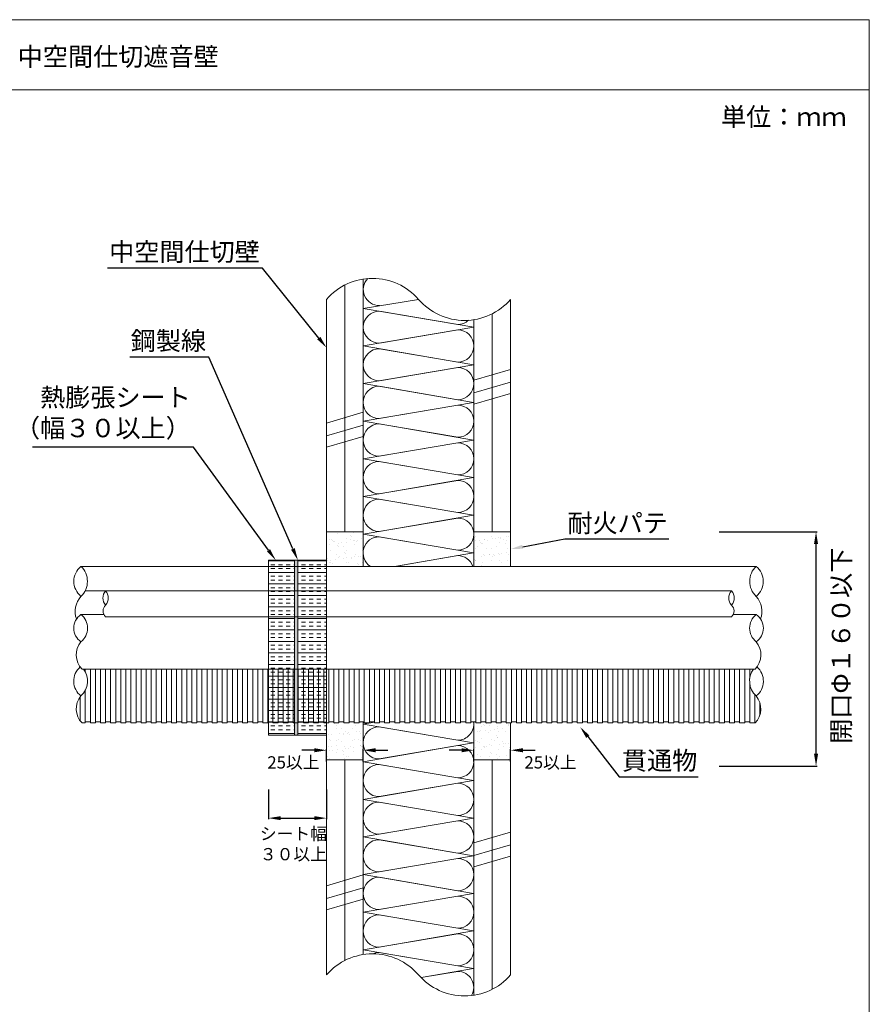
# Model space of a CAD drawing. Units: millimetres. Extents: x 440 to 650, y 257 to 554.
# Drawn here: x 512 to 650, y 393 to 554 of the extents above; entities that cross this region are included whole.
import ezdxf
from ezdxf import colors
from ezdxf.entities.mleader import LeaderData, LeaderLine
from ezdxf.math import Vec2, Vec3

# ---------------------------------------------------------------- set-up
doc = ezdxf.new("R2010")
doc.units = ezdxf.units.MM
for name, color, linetype in [('図面枠', 7, 'Continuous'), ('寸法', 7, 'Continuous'), ('文字', 7, 'Continuous'), ('躯体・通線物他', 7, 'Continuous'), ('防火材', 7, 'Continuous')]:
    doc.layers.add(name, color=color, linetype=linetype)
doc.styles.get("Standard").update_dxf_attribs({"font": 'arial.ttf'})
doc.dimstyles.get("Standard").update_dxf_attribs({"dimtxt": 0.18, "dimasz": 0.18, "dimexe": 0.18, "dimexo": 0.0625, "dimgap": 0.09, "dimtad": 0, "dimtih": 1, "dimtoh": 1, "dimdec": 4, "dimzin": 0, "dimdsep": 46, "dimtxsty": 'Standard', "dimcen": 0.09, "dimadec": 0, "dimazin": 0, "dimtfac": 1, "dimtdec": 4, "dimtofl": 0, "dimtmove": 0, "dimatfit": 3, "dimfxl": 1, "dimtolj": 1, "dimtzin": 0, "dimarcsym": 0})

# ---------------------------------------------------------------- blocks, each defined once
blk = doc.blocks.new('*D2')
at = {"layer": 'Defpoints', "color": 0, "linetype": 'Continuous', "transparency": 16777216}
for p in [(625.48, 470.42), (641.34, 470.42), (625.48, 432.27)]:
    blk.add_point(p, dxfattribs=at)
at = {"layer": '寸法', "color": 0, "linetype": 'Continuous', "lineweight": -2, "transparency": 16777216}
for p, q in [((625.54, 470.42), (641.52, 470.42)), ((641.34, 434.27), (641.34, 468.42)), ((625.54, 432.27), (641.52, 432.27))]:
    blk.add_line(p, q, dxfattribs=at)
at = {"layer": '寸法', "color": 0, "linetype": 'Continuous', "transparency": 16777216}
for points in [[(641.01, 468.42), (641.67, 468.42), (641.34, 470.42)], [(641.01, 434.27), (641.67, 434.27), (641.34, 432.27)]]:
    blk.add_solid(points, dxfattribs=at)
at = {"layer": '寸法', "color": 0, "linetype": 'Continuous', "lineweight": 13, "transparency": 16777216, "insert": (645.41, 451.86), "char_height": 3, "attachment_point": 5, "rotation": 90}
blk.add_mtext('\\A1;{\\fMS PGothic|b0|i0|c128|p50;開口Φ１６０以下}', dxfattribs=at)
blk = doc.blocks.new('*D3')
at = {"layer": 'Defpoints', "color": 0, "linetype": 'Continuous', "transparency": 16777216}
for p in [(567.58, 434.85), (561.58, 432.94), (567.58, 432.94)]:
    blk.add_point(p, dxfattribs=at)
at = {"layer": '寸法', "color": 0, "linetype": 'Continuous', "lineweight": -2, "transparency": 16777216}
for p, q in [((559.58, 434.85), (557.58, 434.85)), ((561.58, 433), (561.58, 435.03)), ((567.58, 433), (567.58, 435.03)), ((569.58, 434.85), (571.58, 434.85))]:
    blk.add_line(p, q, dxfattribs=at)
at = {"layer": '寸法', "color": 0, "linetype": 'Continuous', "transparency": 16777216}
for points in [[(559.58, 435.18), (559.58, 434.51), (561.58, 434.85)], [(569.58, 435.18), (569.58, 434.51), (567.58, 434.85)]]:
    blk.add_solid(points, dxfattribs=at)
at = {"layer": '寸法', "color": 0, "linetype": 'Continuous', "lineweight": 13, "transparency": 16777216, "insert": (556.19, 432.87), "char_height": 2, "width": 15.1409, "attachment_point": 5}
blk.add_mtext('\\A1;25以上', dxfattribs=at)
blk = doc.blocks.new('*D4')
at = {"layer": 'Defpoints', "color": 0, "linetype": 'Continuous', "transparency": 16777216}
for p in [(591.58, 434.85), (585.58, 432.94), (591.58, 432.94)]:
    blk.add_point(p, dxfattribs=at)
at = {"layer": '寸法', "color": 0, "linetype": 'Continuous', "lineweight": -2, "transparency": 16777216}
for p, q in [((583.58, 434.85), (581.58, 434.85)), ((585.58, 433), (585.58, 435.03)), ((591.58, 433), (591.58, 435.03)), ((593.58, 434.85), (595.58, 434.85))]:
    blk.add_line(p, q, dxfattribs=at)
at = {"layer": '寸法', "color": 0, "linetype": 'Continuous', "transparency": 16777216}
for points in [[(583.58, 435.18), (583.58, 434.51), (585.58, 434.85)], [(593.58, 435.18), (593.58, 434.51), (591.58, 434.85)]]:
    blk.add_solid(points, dxfattribs=at)
at = {"layer": '寸法', "color": 0, "linetype": 'Continuous', "lineweight": 13, "transparency": 16777216, "insert": (598.08, 432.87), "char_height": 2, "width": 15.1409, "attachment_point": 5}
blk.add_mtext('\\A1;25以上', dxfattribs=at)
blk = doc.blocks.new('*D5')
at = {"layer": 'Defpoints', "color": 0, "linetype": 'Continuous', "transparency": 16777216}
for p in [(552.14, 428.54), (561.58, 428.54), (561.58, 423.79)]:
    blk.add_point(p, dxfattribs=at)
at = {"layer": '寸法', "color": 0, "linetype": 'Continuous', "lineweight": -2, "transparency": 16777216}
for p, q in [((552.14, 428.48), (552.14, 423.61)), ((561.58, 428.48), (561.58, 423.61)), ((554.14, 423.79), (559.58, 423.79))]:
    blk.add_line(p, q, dxfattribs=at)
at = {"layer": '寸法', "color": 0, "linetype": 'Continuous', "transparency": 16777216}
for points in [[(554.14, 424.12), (554.14, 423.46), (552.14, 423.79)], [(559.58, 424.12), (559.58, 423.46), (561.58, 423.79)]]:
    blk.add_solid(points, dxfattribs=at)
at = {"layer": '寸法', "color": 0, "linetype": 'Continuous', "lineweight": 13, "transparency": 16777216, "insert": (556.19, 419.59), "char_height": 2, "width": 15.1409, "attachment_point": 5}
blk.add_mtext('\\A1;{\\fMS PGothic|b0|i0|c128|p50;シート幅\\P３０以上}', dxfattribs=at)

msp = doc.modelspace()

# ---------------------------------------------------------------- hatches: boundary and pattern name
at = {"layer": '防火材', "linetype": 'Continuous', "lineweight": 13}
h = msp.add_hatch(dxfattribs=at)
h.set_pattern_fill('AR-SAND', color=256)
h.set_pattern_definition([(37.5, (2.3896, -1210.5627), (-0.0629934, 1.9268238), [0, -1.52, 0, -1.7, 0, -1.625]), (7.5, (2.3896, -1210.5627), (1.7697767, 2.822146), [0, -0.82, 0, -1.37, 0, -0.525]), (327.5, (1.1596, -1210.5627), (3.1141419, 0.005659), [0, -0.5, 0, -1.8, 0, -2.35]), (317.5, (1.1596, -1210.5627), (3.0061266, 0.8776756), [0, -0.25, 0, -1.18, 0, -1.35])])
h.paths.add_polyline_path([(567.57997, 470.4222), (561.57973, 470.4222), (561.57973, 464.79631), (567.57997, 464.79631)])
h.paths.add_polyline_path([(591.58018, 470.4222), (585.57989, 470.4222), (585.57989, 464.79631), (591.58018, 464.79631)])
h.paths.add_polyline_path([(591.57975, 439.28697), (590.87401, 439.28697), (590.87401, 439.47173), (590.04762, 439.47173), (590.04762, 439.28697), (589.22124, 439.28697), (589.22124, 439.47173), (588.39486, 439.47173), (588.39486, 439.28697), (587.56847, 439.28697), (587.56847, 439.47173), (586.74209, 439.47173), (586.74209, 439.28697), (585.9157, 439.28697), (585.9157, 439.47173), (585.57989, 439.47173), (585.57989, 433.27035), (591.57975, 433.27035)])
h.paths.add_polyline_path([(567.57997, 439.47173), (566.90887, 439.47173), (566.90887, 439.28697), (566.08249, 439.28697), (566.08249, 439.47173), (565.25611, 439.47173), (565.25611, 439.28697), (564.42972, 439.28697), (564.42972, 439.47173), (563.60334, 439.47173), (563.60334, 439.28697), (562.77696, 439.28697), (562.77696, 439.47173), (561.95057, 439.47173), (561.95057, 439.28697), (561.57973, 439.28697), (561.57973, 433.27035), (567.57997, 433.27035)])
h = msp.add_hatch(dxfattribs=at)
h.set_pattern_fill('INSUL', color=256, scale=5)
h.set_pattern_definition([(0, (440.0208, -1210.5627), (0, 1.875), []), (0, (440.0208, -1209.9377), (0, 1.875), [0.625, -0.625]), (0, (440.0208, -1209.3127), (0, 1.875), [0.625, -0.625])])
h.paths.add_polyline_path([(556.37405, 460.80326), (556.37405, 464.79631), (552.13823, 464.79631), (552.13823, 460.80326)])
h.paths.add_polyline_path([(556.91959, 464.79631), (556.91959, 460.80326), (561.57973, 460.80326), (561.57973, 464.79631)])
h.paths.add_polyline_path([(556.91959, 465.79631), (556.91959, 464.79631), (561.57973, 464.79631), (561.57973, 465.79631)])
h.paths.add_polyline_path([(556.37405, 464.79631), (556.37405, 465.79631), (552.13823, 465.79631), (552.13823, 464.79631)])
h.paths.add_polyline_path([(556.37405, 456.59204), (556.37405, 460.80326), (552.13823, 460.80326), (552.13823, 456.59204)])
h.paths.add_polyline_path([(556.91959, 460.80326), (556.91959, 456.59204), (561.57973, 456.59204), (561.57973, 460.80326)])
h.paths.add_polyline_path([(556.37405, 437.28697), (556.37405, 456.59204), (552.13823, 456.59204), (552.13823, 437.28697)])
h.paths.add_polyline_path([(556.91959, 456.59204), (556.91959, 437.28697), (561.57973, 437.28697), (561.57973, 456.59204)])
h = msp.add_hatch(color=256, dxfattribs=at)
h.dxf.hatch_style = 1
h.paths.add_polyline_path([(556.91959, 465.79631), (556.37405, 465.79631), (556.37405, 437.28697), (556.91959, 437.28697)])

# ---------------------------------------------------------------- linework, layer by layer
at = {"layer": '図面枠', "linetype": 'Continuous', "lineweight": 13}
for p, q in [((650.02077, 553.82038), (440.02077, 553.82038)), ((650.02077, 553.82038), (650.02077, 256.82038)), ((650.02077, 542.42238), (440.02077, 542.42238))]:
    msp.add_line(p, q, dxfattribs=at)
at = {"layer": '躯体・通線物他', "linetype": 'Continuous', "lineweight": 13}
for p, q in [((585.57989, 495.12301), (591.58013, 496.87112)), ((585.57989, 493.05049), (591.58013, 494.7986)), ((585.57989, 491.18869), (591.58013, 492.9368)), ((561.57973, 488.13079), (567.57997, 489.8789)), ((561.57973, 486.05827), (567.57997, 487.80638)), ((561.57973, 484.19647), (567.57997, 485.94458)), ((561.57973, 470.4222), (567.57997, 470.4222)), ((585.57989, 470.4222), (591.58018, 470.4222)), ((561.57973, 433.27035), (567.57997, 433.27035)), ((585.57989, 433.27035), (591.57975, 433.27035)), ((585.57989, 419.78021), (591.58013, 421.52833)), ((585.57989, 417.7077), (591.58013, 419.45581)), ((585.57989, 415.84589), (591.58013, 417.59401)), ((561.57973, 412.78799), (567.57997, 414.53611)), ((561.57973, 410.71548), (567.57997, 412.46359)), ((561.57973, 408.85367), (567.57997, 410.60179))]:
    msp.add_line(p, q, dxfattribs=at)
for points in [[(567.57997, 511.58616), (567.57997, 511.58541)], [(567.57997, 511.58541), (567.57997, 470.4222)], [(564.57985, 510.62126), (564.57985, 510.61966)], [(564.57985, 510.61966), (564.57985, 470.4222)], [(561.57973, 508.27062), (561.57973, 470.4222)], [(591.58013, 508.27062), (591.58013, 470.4222)], [(588.58001, 505.92045), (588.58001, 470.4222)], [(585.57989, 504.95521), (585.57989, 470.4222)], [(561.57973, 398.27009), (561.57973, 433.27035)], [(564.57943, 400.61629), (564.57943, 433.27035)], [(567.57997, 401.58226), (567.57997, 433.27035)], [(585.57989, 394.95206), (585.57989, 433.27035)], [(588.57959, 395.91708), (588.57959, 433.27035)], [(591.57975, 398.27009), (591.57975, 433.27035)]]:
    msp.add_lwpolyline(points, dxfattribs=at)
for centre, start, end in [((569.0803, 501.78177), 40.8668529, 139.136121), ((584.08101, 514.75908), 220.863879, 319.1331471), ((569.0803, 391.77862), 40.8668529, 139.136121), ((584.08101, 404.75592), 220.863879, 319.1331471)]:
    msp.add_arc(centre, 9.91778, start, end, dxfattribs=at)
at = {"layer": '防火材', "linetype": 'Continuous', "lineweight": 13}
for p, q in [((567.57997, 506.80715), (576.58044, 508.27101)), ((582.96021, 504.18747), (567.57997, 506.80715)), ((585.57989, 503.74665), (570.19965, 506.36633)), ((570.19965, 501.12697), (585.57989, 503.74665)), ((567.57997, 500.68077), (582.96021, 503.30045)), ((582.96021, 498.06109), (567.57997, 500.68077)), ((585.57989, 497.62027), (570.19965, 500.23995)), ((567.57997, 494.55439), (582.96021, 497.17407)), ((570.19965, 495.00059), (585.57989, 497.62027)), ((582.96021, 491.93471), (567.57997, 494.55439)), ((585.54827, 491.49389), (570.16803, 494.11357)), ((567.57997, 488.42801), (582.96021, 491.04769)), ((570.16803, 488.87422), (585.54827, 491.49389)), ((582.96021, 485.80833), (567.57997, 488.42801)), ((585.54827, 485.36752), (570.16803, 487.98719)), ((567.57997, 482.30163), (582.96021, 484.92131)), ((570.16803, 482.74784), (585.54827, 485.36752)), ((582.96021, 479.68195), (567.57997, 482.30163)), ((585.54827, 479.24114), (570.16803, 481.86081)), ((567.57997, 476.17525), (582.96021, 478.79493)), ((570.16803, 476.62146), (585.54827, 479.24114)), ((582.96021, 473.55557), (567.57997, 476.17525)), ((585.54827, 473.11476), (570.16803, 475.73444)), ((570.16803, 470.49508), (585.54827, 473.11476)), ((567.57997, 470.04887), (582.96021, 472.66855)), ((561.57973, 470.4222), (561.57973, 464.79631)), ((567.57997, 464.79631), (567.57997, 470.4222)), ((582.96021, 467.4292), (567.57997, 470.04887)), ((585.57989, 470.4222), (585.57989, 464.79631)), ((591.58018, 470.4222), (591.58018, 464.79631)), ((585.54827, 466.98838), (570.16803, 469.60806)), ((572.67856, 464.79631), (585.54827, 466.98838)), ((552.13823, 465.79631), (561.57973, 465.79631)), ((552.13823, 465.79631), (552.13823, 437.28697)), ((556.37405, 465.79631), (556.37405, 437.28697)), ((556.91959, 465.79631), (556.91959, 437.28697)), ((561.57973, 465.79631), (561.57973, 437.28697)), ((572.71018, 464.79631), (582.96021, 466.54217)), ((556.37405, 464.79631), (521.57973, 464.79631)), ((521.57973, 464.79631), (631.5806, 464.79631)), ((561.57973, 464.79631), (556.91959, 464.79631)), ((556.91959, 464.79631), (561.57973, 464.79631)), ((561.09975, 464.79631), (561.57973, 464.79631)), ((522.25273, 460.80326), (627.57026, 460.80326)), ((556.91959, 460.80326), (561.57973, 460.80326)), ((561.09975, 460.80326), (561.57973, 460.80326)), ((521.57973, 456.95732), (525.31669, 456.95732)), ((525.59008, 456.59204), (627.57025, 456.59204)), ((556.91959, 456.59204), (561.57973, 456.59204)), ((631.5806, 456.95732), (627.84364, 456.95732)), ((521.75309, 448.07608), (631.40724, 448.07608)), ((522.28415, 448.07608), (522.28415, 447.60217)), ((523.11053, 439.28697), (523.11053, 448.07608)), ((523.93691, 448.07608), (523.93691, 439.28697)), ((524.7633, 439.28697), (524.7633, 448.07608)), ((525.58968, 448.07608), (525.58968, 439.28697)), ((526.41607, 439.28697), (526.41607, 448.07608)), ((527.24245, 439.28697), (527.24245, 448.07608)), ((528.06883, 439.28697), (528.06883, 448.07608)), ((528.89522, 439.28697), (528.89522, 448.07608)), ((529.7216, 439.28697), (529.7216, 448.07608)), ((530.54798, 439.28697), (530.54798, 448.07608)), ((531.37437, 439.28697), (531.37437, 448.07608)), ((532.20075, 439.28697), (532.20075, 448.07608)), ((533.02714, 439.28697), (533.02714, 448.07608)), ((533.85352, 439.28697), (533.85352, 448.07608)), ((534.6799, 439.28697), (534.6799, 448.07608)), ((535.50629, 439.28697), (535.50629, 448.07608)), ((536.33267, 439.28697), (536.33267, 448.07608)), ((537.15906, 439.28697), (537.15906, 448.07608)), ((537.98544, 439.28697), (537.98544, 448.07608)), ((538.81182, 439.28697), (538.81182, 448.07608)), ((539.63821, 439.28697), (539.63821, 448.07608)), ((540.46459, 448.07608), (540.46459, 439.28697)), ((541.29097, 439.28697), (541.29097, 448.07608)), ((542.11736, 439.28697), (542.11736, 448.07608)), ((542.94374, 439.28697), (542.94374, 448.07608)), ((543.77013, 439.28697), (543.77013, 448.07608)), ((544.59651, 439.28697), (544.59651, 448.07608)), ((545.42289, 439.28697), (545.42289, 448.07608)), ((546.24928, 439.28697), (546.24928, 448.07608)), ((547.07566, 439.28697), (547.07566, 448.07608)), ((547.90205, 439.28697), (547.90205, 448.07608)), ((548.72843, 439.28697), (548.72843, 448.07608)), ((549.55481, 439.28697), (549.55481, 448.07608)), ((550.3812, 439.28697), (550.3812, 448.07608)), ((551.20758, 439.28697), (551.20758, 448.07608)), ((552.03397, 439.28697), (552.03397, 448.07608)), ((552.86035, 439.28697), (552.86035, 448.07608)), ((553.68673, 439.28697), (553.68673, 448.07608)), ((554.51312, 439.28697), (554.51312, 448.07608)), ((555.3395, 439.28697), (555.3395, 448.07608)), ((556.16588, 439.28697), (556.16588, 448.07608)), ((556.99227, 439.28697), (556.99227, 448.07608)), ((557.81865, 439.28697), (557.81865, 448.07608)), ((558.64504, 439.28697), (558.64504, 448.07608)), ((559.47142, 439.28697), (559.47142, 448.07608)), ((560.2978, 439.28697), (560.2978, 448.07608)), ((561.12419, 439.28697), (561.12419, 448.07608)), ((561.95057, 439.28697), (561.95057, 448.07608)), ((562.77696, 439.28697), (562.77696, 448.07608)), ((563.60334, 439.28697), (563.60334, 448.07608)), ((564.42972, 439.28697), (564.42972, 448.07608)), ((565.25611, 439.28697), (565.25611, 448.07608)), ((566.08249, 439.28697), (566.08249, 448.07608)), ((566.90887, 439.28697), (566.90887, 448.07608)), ((567.73526, 439.28697), (567.73526, 448.07608)), ((568.56164, 439.28697), (568.56164, 448.07608)), ((569.38803, 439.28697), (569.38803, 448.07608)), ((570.21441, 439.28697), (570.21441, 448.07608)), ((571.04079, 439.28697), (571.04079, 448.07608)), ((571.86718, 439.28697), (571.86718, 448.07608)), ((572.69356, 439.28697), (572.69356, 448.07608)), ((573.51995, 439.28697), (573.51995, 448.07608)), ((574.34633, 439.28697), (574.34633, 448.07608)), ((575.17271, 439.28697), (575.17271, 448.07608)), ((575.9991, 439.28697), (575.9991, 448.07608)), ((576.82548, 439.28697), (576.82548, 448.07608)), ((577.65187, 439.28697), (577.65187, 448.07608)), ((578.47825, 439.28697), (578.47825, 448.07608)), ((579.30463, 439.28697), (579.30463, 448.07608)), ((580.13102, 439.28697), (580.13102, 448.07608)), ((580.9574, 439.28697), (580.9574, 448.07608)), ((581.78378, 439.28697), (581.78378, 448.07608)), ((582.61017, 439.28697), (582.61017, 448.07608)), ((583.43655, 439.28697), (583.43655, 448.07608)), ((584.26294, 439.28697), (584.26294, 448.07608)), ((585.08932, 439.28697), (585.08932, 448.07608)), ((585.9157, 439.28697), (585.9157, 448.07608)), ((586.74209, 439.28697), (586.74209, 448.07608)), ((587.56847, 439.28697), (587.56847, 448.07608)), ((588.39486, 439.28697), (588.39486, 448.07608)), ((589.22124, 448.07608), (589.22124, 439.28697)), ((590.04762, 439.28697), (590.04762, 448.07608)), ((590.87401, 439.28697), (590.87401, 448.07608)), ((591.70039, 439.28697), (591.70039, 448.07608)), ((592.52677, 439.28697), (592.52677, 448.07608)), ((593.35316, 439.28697), (593.35316, 448.07608)), ((594.17954, 439.28697), (594.17954, 448.07608)), ((595.00593, 439.28697), (595.00593, 448.07608)), ((595.83231, 439.28697), (595.83231, 448.07608)), ((596.65869, 439.28697), (596.65869, 448.07608)), ((597.48508, 439.28697), (597.48508, 448.07608)), ((598.31146, 439.28697), (598.31146, 448.07608)), ((599.13785, 439.28697), (599.13785, 448.07608)), ((599.96423, 439.28697), (599.96423, 448.07608)), ((600.79061, 439.28697), (600.79061, 448.07608)), ((601.617, 439.28697), (601.617, 448.07608)), ((602.44338, 439.28697), (602.44338, 448.07608)), ((603.26977, 439.28697), (603.26977, 448.07608)), ((604.09615, 439.28697), (604.09615, 448.07608)), ((604.92253, 439.28697), (604.92253, 448.07608)), ((605.74892, 439.28697), (605.74892, 448.07608)), ((606.5753, 439.28697), (606.5753, 448.07608)), ((607.40168, 439.28697), (607.40168, 448.07608)), ((608.22807, 439.28697), (608.22807, 448.07608)), ((609.05445, 439.28697), (609.05445, 448.07608)), ((609.88084, 439.28697), (609.88084, 448.07608)), ((610.70722, 439.28697), (610.70722, 448.07608)), ((611.5336, 439.28697), (611.5336, 448.07608)), ((612.35999, 448.07608), (612.35999, 439.28697)), ((613.18637, 439.28697), (613.18637, 448.07608)), ((614.01276, 439.28697), (614.01276, 448.07608)), ((614.83914, 439.28697), (614.83914, 448.07608)), ((615.66552, 439.28697), (615.66552, 448.07608)), ((616.49191, 439.28697), (616.49191, 448.07608)), ((617.31829, 439.28697), (617.31829, 448.07608)), ((618.14467, 439.28697), (618.14467, 448.07608)), ((618.97106, 439.28697), (618.97106, 448.07608)), ((619.79744, 439.28697), (619.79744, 448.07608)), ((620.62383, 439.28697), (620.62383, 448.07608)), ((621.45021, 439.28697), (621.45021, 448.07608)), ((622.27659, 439.28697), (622.27659, 448.07608)), ((623.10298, 439.28697), (623.10298, 448.07608)), ((623.92936, 439.28697), (623.92936, 448.07608)), ((624.75575, 439.28697), (624.75575, 448.07608)), ((625.58213, 439.28697), (625.58213, 448.07608)), ((626.40851, 439.28697), (626.40851, 448.07608)), ((627.2349, 448.07608), (627.2349, 439.28697)), ((628.06128, 439.28697), (628.06128, 448.07608)), ((628.88767, 448.07608), (628.88767, 439.28697)), ((629.71405, 439.28697), (629.71405, 448.07608)), ((630.54043, 448.07608), (630.54043, 446.52383)), ((522.28415, 444.61107), (522.28415, 439.28697)), ((630.54043, 445.68941), (630.54043, 439.28697)), ((521.45776, 439.62999), (521.45776, 443.53832)), ((631.36682, 439.28697), (631.36682, 443.90543)), ((632.1932, 440.57896), (632.1932, 442.58936)), ((522.28415, 439.47173), (523.11053, 439.47173)), ((523.93691, 439.47173), (524.7633, 439.47173)), ((525.58968, 439.47173), (526.41607, 439.47173)), ((527.24245, 439.47173), (528.06883, 439.47173)), ((528.89522, 439.47173), (529.7216, 439.47173)), ((530.54798, 439.47173), (531.37437, 439.47173)), ((532.20075, 439.47173), (533.02714, 439.47173)), ((533.85352, 439.47173), (534.6799, 439.47173)), ((535.50629, 439.47173), (536.33267, 439.47173)), ((537.15906, 439.47173), (537.98544, 439.47173)), ((538.81182, 439.47173), (539.63821, 439.47173)), ((540.46459, 439.47173), (541.29097, 439.47173)), ((542.11736, 439.47173), (542.94374, 439.47173)), ((543.77013, 439.47173), (544.59651, 439.47173)), ((545.42289, 439.47173), (546.24928, 439.47173)), ((547.07566, 439.47173), (547.90205, 439.47173)), ((548.72843, 439.47173), (549.55481, 439.47173)), ((550.3812, 439.47173), (551.20758, 439.47173)), ((552.03397, 439.47173), (552.86035, 439.47173)), ((553.68673, 439.47173), (554.51312, 439.47173)), ((555.3395, 439.47173), (556.16588, 439.47173)), ((556.99227, 439.47173), (557.81865, 439.47173)), ((558.64504, 439.47173), (559.47142, 439.47173)), ((560.2978, 439.47173), (561.12419, 439.47173)), ((561.95057, 439.47173), (562.77696, 439.47173)), ((563.60334, 439.47173), (564.42972, 439.47173)), ((565.25611, 439.47173), (566.08249, 439.47173)), ((566.90887, 439.47173), (567.73526, 439.47173)), ((567.57997, 433.27035), (567.57997, 439.47173)), ((567.57997, 439.10429), (569.38803, 439.41225)), ((568.56164, 439.47173), (569.38803, 439.47173)), ((570.21441, 439.47173), (571.04079, 439.47173)), ((571.86718, 439.47173), (572.69356, 439.47173)), ((573.51995, 439.47173), (574.34633, 439.47173)), ((575.17271, 439.47173), (575.9991, 439.47173)), ((576.82548, 439.47173), (577.65187, 439.47173)), ((578.47825, 439.47173), (579.30463, 439.47173)), ((580.13102, 439.47173), (580.9574, 439.47173)), ((581.78378, 439.47173), (582.61017, 439.47173)), ((583.43655, 439.47173), (584.26294, 439.47173)), ((585.08932, 439.47173), (585.9157, 439.47173)), ((585.57989, 433.27035), (585.57989, 439.47173)), ((587.56847, 439.47173), (586.74209, 439.47173)), ((589.22124, 439.47173), (588.39486, 439.47173)), ((590.87401, 439.47173), (590.04762, 439.47173)), ((592.52677, 439.47173), (591.70039, 439.47173)), ((594.17954, 439.47173), (593.35316, 439.47173)), ((595.83231, 439.47173), (595.00593, 439.47173)), ((597.48508, 439.47173), (596.65869, 439.47173)), ((599.13785, 439.47173), (598.31146, 439.47173)), ((600.79061, 439.47173), (599.96423, 439.47173)), ((602.44338, 439.47173), (601.617, 439.47173)), ((604.09615, 439.47173), (603.26977, 439.47173)), ((605.74892, 439.47173), (604.92253, 439.47173)), ((607.40168, 439.47173), (606.5753, 439.47173)), ((609.05445, 439.47173), (608.22807, 439.47173)), ((610.70722, 439.47173), (609.88084, 439.47173)), ((612.35999, 439.47173), (611.5336, 439.47173)), ((614.01276, 439.47173), (613.18637, 439.47173)), ((615.66552, 439.47173), (614.83914, 439.47173)), ((617.31829, 439.47173), (616.49191, 439.47173)), ((618.97106, 439.47173), (618.14467, 439.47173)), ((620.62383, 439.47173), (619.79744, 439.47173)), ((622.27659, 439.47173), (621.45021, 439.47173)), ((623.92936, 439.47173), (623.10298, 439.47173)), ((625.58213, 439.47173), (624.75575, 439.47173)), ((627.2349, 439.47173), (626.40851, 439.47173)), ((628.88767, 439.47173), (628.06128, 439.47173)), ((630.54043, 439.47173), (629.71405, 439.47173)), ((521.75309, 439.28697), (522.28415, 439.28697)), ((523.11053, 439.28697), (523.93691, 439.28697)), ((524.7633, 439.28697), (525.58968, 439.28697)), ((526.41607, 439.28697), (527.24245, 439.28697)), ((528.06883, 439.28697), (528.89522, 439.28697)), ((529.7216, 439.28697), (530.54798, 439.28697)), ((531.37437, 439.28697), (532.20075, 439.28697)), ((533.02714, 439.28697), (533.85352, 439.28697)), ((534.6799, 439.28697), (535.50629, 439.28697)), ((536.33267, 439.28697), (537.15906, 439.28697)), ((537.98544, 439.28697), (538.81182, 439.28697)), ((539.63821, 439.28697), (540.46459, 439.28697)), ((539.63821, 439.28697), (540.46459, 439.28697)), ((541.29097, 439.28697), (542.11736, 439.28697)), ((541.29097, 439.28697), (542.11736, 439.28697)), ((542.94374, 439.28697), (543.77013, 439.28697)), ((542.94374, 439.28697), (543.77013, 439.28697)), ((544.59651, 439.28697), (545.42289, 439.28697)), ((544.59651, 439.28697), (545.42289, 439.28697)), ((546.24928, 439.28697), (547.07566, 439.28697)), ((546.24928, 439.28697), (547.07566, 439.28697)), ((547.90205, 439.28697), (548.72843, 439.28697)), ((547.90205, 439.28697), (548.72843, 439.28697)), ((549.55481, 439.28697), (550.3812, 439.28697)), ((549.55481, 439.28697), (550.3812, 439.28697)), ((551.20758, 439.28697), (552.03397, 439.28697)), ((551.20758, 439.28697), (552.03397, 439.28697)), ((552.86035, 439.28697), (553.68673, 439.28697)), ((552.86035, 439.28697), (553.68673, 439.28697)), ((554.51312, 439.28697), (555.3395, 439.28697)), ((554.51312, 439.28697), (555.3395, 439.28697)), ((556.16588, 439.28697), (556.99227, 439.28697)), ((556.16588, 439.28697), (556.99227, 439.28697)), ((557.81865, 439.28697), (558.64504, 439.28697)), ((557.81865, 439.28697), (558.64504, 439.28697)), ((559.47142, 439.28697), (560.2978, 439.28697)), ((559.47142, 439.28697), (560.2978, 439.28697)), ((561.12419, 439.28697), (561.95057, 439.28697)), ((561.12419, 439.28697), (561.95057, 439.28697)), ((561.57973, 433.27035), (561.57973, 439.28697)), ((562.77696, 439.28697), (563.60334, 439.28697)), ((562.77696, 439.28697), (563.60334, 439.28697)), ((564.42972, 439.28697), (565.25611, 439.28697)), ((564.42972, 439.28697), (565.25611, 439.28697)), ((566.08249, 439.28697), (566.90887, 439.28697)), ((566.08249, 439.28697), (566.90887, 439.28697)), ((582.96021, 436.48461), (567.57997, 439.10429)), ((567.73526, 439.28697), (568.56164, 439.28697)), ((567.73526, 439.28697), (568.56164, 439.28697)), ((569.38803, 439.28697), (570.21441, 439.28697)), ((569.38803, 439.28697), (570.21441, 439.28697)), ((585.54827, 436.04379), (570.16803, 438.66347)), ((571.04079, 439.28697), (571.86718, 439.28697)), ((571.04079, 439.28697), (571.86718, 439.28697)), ((572.69356, 439.28697), (573.51995, 439.28697)), ((572.69356, 439.28697), (573.51995, 439.28697)), ((574.34633, 439.28697), (575.17271, 439.28697)), ((574.34633, 439.28697), (575.17271, 439.28697)), ((575.9991, 439.28697), (576.82548, 439.28697)), ((575.9991, 439.28697), (576.82548, 439.28697)), ((577.65187, 439.28697), (578.47825, 439.28697)), ((577.65187, 439.28697), (578.47825, 439.28697)), ((579.30463, 439.28697), (580.13102, 439.28697)), ((579.30463, 439.28697), (580.13102, 439.28697)), ((580.9574, 439.28697), (581.78378, 439.28697)), ((580.9574, 439.28697), (581.78378, 439.28697)), ((582.61017, 439.28697), (583.43655, 439.28697)), ((582.61017, 439.28697), (583.43655, 439.28697)), ((584.26294, 439.28697), (585.08932, 439.28697)), ((584.26294, 439.28697), (585.08932, 439.28697)), ((586.74209, 439.28697), (585.9157, 439.28697)), ((586.74209, 439.28697), (585.9157, 439.28697)), ((588.39486, 439.28697), (587.56847, 439.28697)), ((588.39486, 439.28697), (587.56847, 439.28697)), ((590.04762, 439.28697), (589.22124, 439.28697)), ((590.04762, 439.28697), (589.22124, 439.28697)), ((591.70039, 439.28697), (590.87401, 439.28697)), ((591.57975, 433.27035), (591.57975, 439.28697)), ((593.35316, 439.28697), (592.52677, 439.28697)), ((595.00593, 439.28697), (594.17954, 439.28697)), ((596.65869, 439.28697), (595.83231, 439.28697)), ((598.31146, 439.28697), (597.48508, 439.28697)), ((599.96423, 439.28697), (599.13785, 439.28697)), ((601.617, 439.28697), (600.71586, 439.28697)), ((601.617, 439.28697), (600.79061, 439.28697)), ((603.26977, 439.28697), (602.44338, 439.28697)), ((603.26977, 439.28697), (602.44338, 439.28697)), ((604.92253, 439.28697), (604.09615, 439.28697)), ((604.92253, 439.28697), (604.09615, 439.28697)), ((606.5753, 439.28697), (605.74892, 439.28697)), ((606.5753, 439.28697), (605.74892, 439.28697)), ((608.22807, 439.28697), (607.40168, 439.28697)), ((608.22807, 439.28697), (607.40168, 439.28697)), ((609.88084, 439.28697), (609.05445, 439.28697)), ((609.88084, 439.28697), (609.05445, 439.28697)), ((611.5336, 439.28697), (610.70722, 439.28697)), ((611.5336, 439.28697), (610.70722, 439.28697)), ((613.18637, 439.28697), (612.35999, 439.28697)), ((613.18637, 439.28697), (612.35999, 439.28697)), ((614.83914, 439.28697), (614.01276, 439.28697)), ((616.49191, 439.28697), (615.66552, 439.28697)), ((618.14467, 439.28697), (617.31829, 439.28697)), ((619.79744, 439.28697), (618.97106, 439.28697)), ((621.45021, 439.28697), (620.62383, 439.28697)), ((623.10298, 439.28697), (622.27659, 439.28697)), ((624.75575, 439.28697), (623.92936, 439.28697)), ((626.40851, 439.28697), (625.58213, 439.28697)), ((628.06128, 439.28697), (627.2349, 439.28697)), ((629.71405, 439.28697), (628.88767, 439.28697)), ((631.40724, 439.28697), (630.54043, 439.28697)), ((552.13823, 437.28697), (561.57973, 437.28697)), ((567.57997, 432.97791), (582.96021, 435.59759)), ((570.16803, 433.42411), (585.54827, 436.04379)), ((582.96021, 430.35823), (567.57997, 432.97791)), ((585.54827, 429.91741), (570.16803, 432.53709)), ((570.16803, 427.29773), (585.54827, 429.91741)), ((567.57997, 426.85153), (582.96021, 429.47121)), ((582.96021, 424.23185), (567.57997, 426.85153)), ((585.54827, 423.79103), (570.16803, 426.41071)), ((567.57997, 420.72515), (582.96021, 423.34483)), ((570.16803, 421.17135), (585.54827, 423.79103)), ((582.96021, 418.10547), (567.57997, 420.72515)), ((585.54827, 417.66465), (570.16803, 420.28433)), ((567.57997, 414.59877), (582.96021, 417.21845)), ((570.16803, 415.04497), (585.54827, 417.66465)), ((582.96021, 411.97909), (567.57997, 414.59877)), ((585.54827, 411.53827), (570.16803, 414.15795)), ((567.57997, 408.47239), (582.96021, 411.09207)), ((570.16803, 408.91859), (585.54827, 411.53827)), ((582.96021, 405.85271), (567.57997, 408.47239)), ((585.54827, 405.41189), (570.16803, 408.03157)), ((567.57997, 402.34601), (582.96021, 404.96569)), ((570.16803, 402.79221), (585.54827, 405.41189)), ((582.96021, 399.72633), (567.57997, 402.34601)), ((585.54827, 399.28551), (570.16803, 401.90519)), ((576.9851, 397.82697), (585.54827, 399.28551)), ((576.98961, 397.82235), (582.96021, 398.83931))]:
    msp.add_line(p, q, dxfattribs=at)
for centre, radius, start, end in [((570.19965, 509.87303), 2.61968, 136.745306, 270), ((570.19965, 503.74665), 2.61968, 90, 270), ((582.96021, 506.80715), 2.61968, 270, 312.0391169), ((582.96021, 500.68077), 2.61968, 270, 90), ((570.19965, 497.62027), 2.61968, 90, 270), ((582.96021, 494.55439), 2.61968, 270, 90), ((570.16803, 491.49389), 2.61968, 90, 270), ((582.96021, 488.42801), 2.61968, 270, 90), ((570.16803, 485.36752), 2.61968, 90, 270), ((582.96021, 482.30163), 2.61968, 270, 90), ((570.16803, 479.24114), 2.61968, 90, 270), ((582.96021, 476.17525), 2.61968, 270, 90), ((570.16803, 473.11476), 2.61968, 90, 270), ((582.96021, 470.04887), 2.61968, 270, 90), ((570.16803, 466.98838), 2.61968, 90, 236.8005321), ((582.96021, 463.92249), 2.61968, 19.4848848, 90), ((523.54936, 462.35429), 3.13734, 128.8880693, 231.1119307), ((519.27297, 462.35429), 3.35926, 313.368418, 46.631582), ((633.88736, 462.35429), 3.35926, 133.368418, 226.631582), ((629.61097, 462.35429), 3.13734, 308.8880693, 51.1119307), ((526.9136, 459.63825), 1.76324, 138.6448852, 221.3551148), ((524.28336, 459.63825), 1.75064, 318.2810781, 41.7189219), ((628.87698, 459.63825), 1.75064, 138.2810781, 221.7189219), ((626.24673, 459.63825), 1.76324, 318.6448852, 41.3551148), ((524.25988, 457.47024), 3.62584, 137.6617049, 200.0653293), ((628.90045, 457.47024), 3.62584, 339.9346707, 42.3382951), ((526.46613, 457.53264), 1.28538, 132.9655884, 227.0351007), ((626.6942, 457.53264), 1.28538, 312.9648993, 47.0344116), ((523.08569, 454.73701), 2.68285, 124.1476969, 235.8523031), ((519.7874, 454.73701), 2.85346, 308.9120675, 51.0879325), ((633.37294, 454.73701), 2.85346, 128.9120675, 231.0879325), ((630.07464, 454.73701), 2.68285, 304.1476969, 55.8523031), ((524.10491, 450.39158), 3.30039, 139.9169785, 224.5543677), ((629.05543, 450.39158), 3.30039, 315.4456323, 40.0830215), ((523.45263, 446.10662), 3.05599, 130.7646364, 232.2032571), ((519.38043, 446.10662), 3.26623, 312.325941, 37.0832594), ((633.77991, 446.10662), 3.26623, 142.9167406, 227.674059), ((629.7077, 446.10662), 3.05599, 307.7967429, 49.2353636), ((524.07441, 441.58416), 3.26583, 139.8069154, 224.7007109), ((629.08592, 441.58416), 3.26583, 315.2992891, 40.1930846), ((582.96021, 439.10429), 2.61968, 270, 8.0630789), ((570.16803, 436.04379), 2.61968, 90, 270), ((582.96021, 432.97791), 2.61968, 270, 90), ((570.16803, 429.91741), 2.61968, 90, 270), ((582.96021, 426.85153), 2.61968, 270, 90), ((570.16803, 423.79103), 2.61968, 90, 270), ((582.96021, 420.72515), 2.61968, 270, 90), ((570.16803, 417.66465), 2.61968, 90, 270), ((582.96021, 414.59877), 2.61968, 270, 90), ((570.16803, 411.53827), 2.61968, 90, 270), ((582.96021, 408.47239), 2.61968, 270, 90), ((570.16803, 405.41189), 2.61968, 90, 270), ((582.96021, 402.34601), 2.61968, 270, 90), ((570.16803, 399.28551), 2.61968, 90, 113.0414926), ((582.96021, 396.21963), 2.61968, 329.8646643, 90)]:
    msp.add_arc(centre, radius, start, end, dxfattribs=at)

# ---------------------------------------------------------------- texts
at = {"layer": '文字', "linetype": 'Continuous', "lineweight": 13, "char_height": 3, "attachment_point": 1, "line_spacing_factor": 0.75}
for s, width, heights, insert in [('【電気設備】丸穴工法\u3000中空間仕切遮音壁', 89.8991465, [5.52148], (466.25606, 549.30137)), ('単位：ｍｍ', 21.1684916, [10.53239], (625.86692, 539.50296))]:
    msp.add_mtext_dynamic_manual_height_columns(s, width=width, gutter_width=0.88496, heights=heights, dxfattribs=dict(at, insert=insert))

# ---------------------------------------------------------------- dimensions: what is measured, and where the dimension line sits
at = {"layer": '寸法', "linetype": 'Continuous', "lineweight": 13}
dim = msp.add_linear_dim(base=(641.34003, 470.4222), p1=(625.48099, 432.27035), p2=(625.48099, 470.4222), angle=90, text='{\\fMS PGothic|b0|i0|c128|p50;開口Φ１６０以下}', dimstyle='Standard', override={"dimtxt": 3, "dimasz": 2, "dimgap": 2, "dimtad": 3, "dimtmove": 2}, dxfattribs=at)
dim.commit()
dim.dimension.update_dxf_attribs({"geometry": '*D2', "text_midpoint": (645.40728, 451.86097), "dimtype": 160, "text_rotation": 90})
for base, p1, p2, text, picture, middle in [((567.57993, 434.84525), (561.57965, 432.9403), (567.57993, 432.9403), '25以上', '*D3', (556.19287, 432.87433)), ((591.57971, 434.84525), (585.57943, 432.9403), (591.57971, 432.9403), '25以上', '*D4', (598.07896, 432.87433)), ((561.57973, 423.7904), (552.13823, 428.53875), (561.57973, 428.53875), '{\\fMS PGothic|b0|i0|c128|p50;シート幅\\P３０以上}', '*D5', (556.18968, 419.58783))]:
    dim = msp.add_linear_dim(base=base, p1=p1, p2=p2, text=text, dimstyle='Standard', override={"dimtxt": 2, "dimasz": 2, "dimgap": 2, "dimtad": 3, "dimtmove": 2}, dxfattribs=at)
    dim.commit()
    dim.dimension.update_dxf_attribs({"geometry": picture, "text_midpoint": middle, "dimtype": 160})

# ---------------------------------------------------------------- leaders
at = {"layer": '文字', "linetype": 'Continuous', "lineweight": 13}
ml = msp.add_multileader_mtext('Standard', dxfattribs=at)
ml.set_content('中空間仕切壁', color=256)
ml.set_leader_properties()
ml.build(insert=Vec2(0, 0))
ml.multileader.update_dxf_attribs({"text_left_attachment_type": 5, "text_right_attachment_type": 5, "dogleg_length": 0.36, "arrow_head_size": 2})
ctx = ml.context
ctx.base_point, ctx.char_height, ctx.arrow_head_size, ctx.landing_gap_size, ctx.plane_origin = Vec3(525.23758, 513.35498), 3, 2, 0.09, Vec3(559.47838, 500.41268)
ctx.left_attachment, ctx.right_attachment, ctx.text_align_type = 5, 5, 2
notes = []
notes.append((ctx, [(0, (1, 1, 0), (551.17531, 513.35498), (-1, 0), 0.36, [(0, [(561.57973, 500.41268)], 0, [])])]))
ctx.mtext.insert, ctx.mtext.width, ctx.mtext.defined_height, ctx.mtext.alignment, ctx.mtext.flow_direction = Vec3(550.72531, 517.51748), 32.4277476, 10.7401, 3, 5
ml = msp.add_multileader_mtext('Standard', dxfattribs=at)
ml.set_content('{\\fMS PGothic|b0|i0|c128|p50;鋼製線}', color=256)
ml.set_leader_properties()
ml.build(insert=Vec2(0, 0))
ml.multileader.update_dxf_attribs({"text_left_attachment_type": 5, "text_right_attachment_type": 5, "dogleg_length": 0.36, "arrow_head_size": 2})
ctx = ml.context
ctx.base_point, ctx.char_height, ctx.arrow_head_size, ctx.landing_gap_size, ctx.plane_origin = Vec3(529.13869, 498.86908), 3, 2, 0.09, Vec3(563.13023, 408.65025)
ctx.left_attachment, ctx.right_attachment, ctx.text_align_type = 5, 5, 2
notes.append((ctx, [(0, (1, 1, 0), (542.41164, 498.86908), (-1, 0), 0.36, [(0, [(556.91959, 465.79631)], 0, [])])]))
ctx.mtext.insert, ctx.mtext.width, ctx.mtext.alignment, ctx.mtext.flow_direction = Vec3(541.96164, 503.03158), 28.7939426, 3, 5
ml = msp.add_multileader_mtext('Standard', dxfattribs=at)
ml.set_content('{\\fMS PGothic|b0|i0|c128|p50;熱膨張シート\\P（幅３０以上）}', color=256)
ml.set_leader_properties()
ml.build(insert=Vec2(0, 0))
ml.multileader.update_dxf_attribs({"text_left_attachment_type": 5, "text_right_attachment_type": 5, "dogleg_length": 0.36, "arrow_head_size": 2})
ctx = ml.context
ctx.base_point, ctx.char_height, ctx.arrow_head_size, ctx.landing_gap_size, ctx.plane_origin = Vec3(515.85058, 484.18097), 3, 2, 0.09, Vec3(540.08639, 465.73341)
ctx.left_attachment, ctx.right_attachment, ctx.text_align_type = 5, 5, 2
notes.append((ctx, [(0, (1, 1, 0), (539.93035, 484.18097), (-1, 0), 0.36, [(0, [(553.30756, 465.79203)], 0, [])])]))
ctx.mtext.insert, ctx.mtext.width, ctx.mtext.alignment, ctx.mtext.flow_direction = Vec3(539.48035, 493.82074), 25.5442781, 3, 5
ml = msp.add_multileader_mtext('Standard', dxfattribs=at)
ml.set_content('耐火パテ', color=256)
ml.set_leader_properties()
ml.build(insert=Vec2(0, 0))
ml.multileader.update_dxf_attribs({"text_left_attachment_type": 5, "text_right_attachment_type": 5, "dogleg_length": 0.36, "arrow_head_size": 2})
ctx = ml.context
ctx.base_point, ctx.char_height, ctx.arrow_head_size, ctx.landing_gap_size, ctx.plane_origin = Vec3(600.75503, 469.28872), 3, 2, 0.09, Vec3(563.53075, 475.04137)
ctx.left_attachment, ctx.right_attachment = 5, 5
notes.append((ctx, [(1, (1, 1, 0), (600.39503, 469.28872), (1, 0), 0.36, [(0, [(591.58018, 467.60925)], 0, [])])]))
ctx.mtext.insert, ctx.mtext.width, ctx.mtext.flow_direction = Vec3(600.84503, 473.34895), 28.7939426, 5
ml = msp.add_multileader_mtext('Standard', dxfattribs=at)
ml.set_content('貫通物', color=256)
ml.set_leader_properties()
ml.build(insert=Vec2(0, 0))
ml.multileader.update_dxf_attribs({"text_left_attachment_type": 5, "text_right_attachment_type": 5, "dogleg_length": 0.36, "arrow_head_size": 2})
ctx = ml.context
ctx.base_point, ctx.char_height, ctx.arrow_head_size, ctx.landing_gap_size, ctx.plane_origin = Vec3(609.62771, 430.52099), 3, 2, 0.09, Vec3(635.47079, 416.83811)
ctx.left_attachment, ctx.right_attachment = 5, 5
notes.append((ctx, [(1, (1, 1, 0), (609.26771, 430.52099), (1, 0), 0.36, [(0, [(602.90948, 438.63933)], 0, [])])]))
ctx.mtext.insert, ctx.mtext.width, ctx.mtext.flow_direction = Vec3(609.71771, 434.66645), 25.5442781, 5
for ctx, leaders in notes:
    for number, flags, end, landing, length, lines in leaders:
        leader = LeaderData()
        leader.index, (leader.has_last_leader_line, leader.has_dogleg_vector, leader.attachment_direction) = number, flags
        leader.last_leader_point, leader.dogleg_vector, leader.dogleg_length = Vec3(end), Vec3(landing), length
        for number, points, colour, breaks in lines:
            line = LeaderLine()
            line.index, line.vertices, line.color, line.breaks = number, Vec3.list(points), colors.encode_raw_color(colour), breaks
            leader.lines.append(line)
        ctx.leaders.append(leader)

doc.saveas('drawing.dxf')
